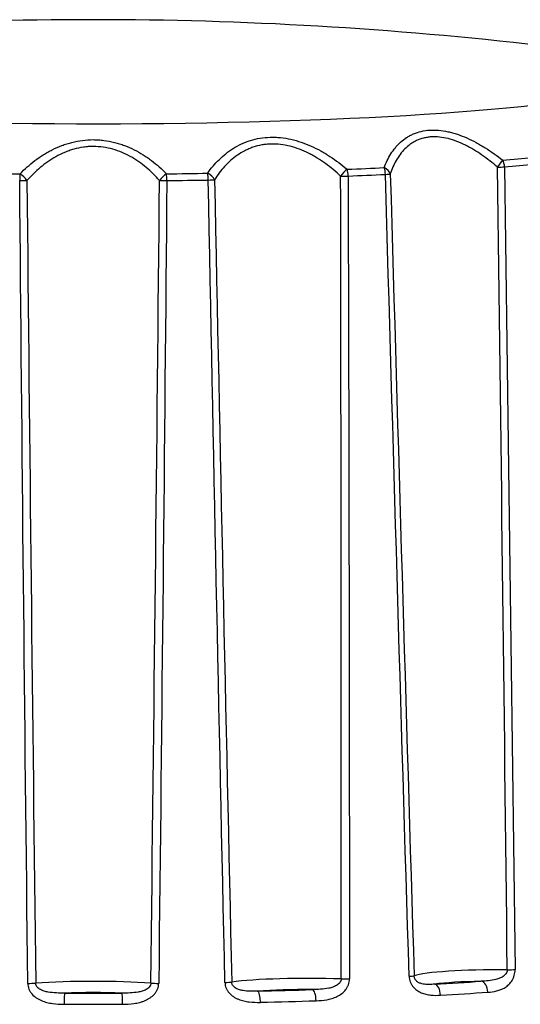
# Model space of a CAD drawing. Units: millimetres. Extents: x 0 to 298, y 0 to 210.
# Drawn here: x 187 to 188, y 50 to 53 of the extents above; entities that cross this region are included whole.
import ezdxf

# ---------------------------------------------------------------- set-up
doc = ezdxf.new("R2010")
doc.units = ezdxf.units.MM
doc.layers.add('1', color=7, linetype='CONTINUOUS')

msp = doc.modelspace()

# ---------------------------------------------------------------- linework, layer by layer
at = {"layer": '1', "color": 80, "linetype": 'Continuous'}
msp.add_arc((186.8679, 40.1345), 12.6875, 83.3488, 96.6512, dxfattribs=at)
for centre, major_axis, start_param, end_param in [((186.8679, 52.6409), (-1.8346, 0), 0, 3.783459), ((186.8679, 49.81), (-2.0356, 0), 2.152821, 2.245409), ((188.2051, 49.6496), (-0.2593, 0), 4.968832, 5.712583), ((186.8679, 49.6117), (-0.2593, 0), 4.340513, 5.084265), ((186.8679, 49.81), (-2.0356, 0), 1.524502, 1.61709), ((187.5709, 49.6214), (-0.2593, 0), 4.654673, 5.398424), ((186.8679, 49.81), (-2.0356, 0), 1.838662, 1.93125)]:
    msp.add_ellipse(centre, major_axis=major_axis, ratio=0.087156, start_param=start_param, end_param=end_param, dxfattribs=at)
at = {"layer": '1', "color": 51, "linetype": 'Continuous'}
for centre, major_axis, ratio, start_param, end_param in [((188.1921, 52.3408), (0.0216, 0.0276), 0.056426, 4.69014, 5.628334), ((186.8679, 52.4873), (-1.9678, 0), 0.087156, 2.321473, 2.390916), ((188.1921, 52.3408), (-0.0028, 0.0349), 0.679538, 4.628215, 5.306152), ((187.6886, 52.3112), (0.0227, 0.0267), 0.18569, 0.852692, 1.790886), ((186.8679, 52.4873), (-1.9678, 0), 0.087156, 2.007314, 2.076756), ((187.6886, 52.3112), (-0.0014, 0.035), 0.421177, 4.651052, 5.328989), ((187.8087, 52.3165), (-0.0329, 0.0119), 0.69011, 3.630093, 4.568287), ((187.8087, 52.3165), (-0.0017, 0.035), 0.482803, 4.647607, 5.325543), ((188.1921, 52.3408), (-0.035, -0.0005), 0.05275, 1.600754, 2.320249), ((186.8679, 52.4658), (1.9763, 0), 0.087156, 5.463066, 5.532508), ((186.8679, 52.4873), (-1.9678, 0), 0.087156, 1.378996, 1.448438), ((186.6309, 52.2966), (0.0004, 0.035), 0.121589, 0.945874, 1.62381), ((186.6309, 52.2966), (-0.0251, 0.0244), 0.404356, 4.268803, 5.206997), ((187.1048, 52.2966), (0.0251, 0.0244), 0.404356, 1.076188, 2.014382), ((186.8679, 52.4873), (-1.9678, 0), 0.087156, 1.693155, 1.762597), ((187.1048, 52.2966), (-0.0004, 0.035), 0.121589, 4.659375, 5.337312), ((186.8679, 52.4658), (1.9763, 0), 0.087156, 4.834747, 4.90419), ((187.2379, 52.2984), (-0.0288, 0.0199), 0.578167, 3.991066, 4.929259), ((187.2379, 52.2984), (-0.0006, 0.035), 0.189902, 4.658407, 5.336344), ((187.2379, 52.2984), (0.035, 0.0007), 0.055463, 4.903023, 5.622518), ((187.6886, 52.3112), (-0.035, -0.0001), 0.050059, 1.287394, 2.006889), ((186.8679, 52.4658), (1.9763, 0), 0.087156, 5.148907, 5.218349), ((187.8087, 52.3165), (0.035, 0.001), 0.063028, 5.216441, 5.935936), ((186.6309, 52.2966), (0.035, 0.0003), 0.050994, 4.589653, 5.309148), ((187.1048, 52.2966), (-0.035, 0.0003), 0.050994, 0.974038, 1.693533), ((187.5709, 49.6551), (0.2942, 0), 0.087156, 1.189194, 2.580717), ((187.8858, 49.689), (-0.035, -0.0011), 0.064356, 2.093108, 2.892323), ((188.2051, 49.6833), (0.2942, 0), 0.087156, 1.503353, 2.894877), ((188.2273, 49.7107), (-0.035, -0.0004), 0.051419, 1.502753, 2.301968), ((186.6568, 49.6662), (-0.035, -0.0004), 0.050993, 1.466321, 2.265536), ((186.8679, 49.6454), (0.2942, 0), 0.087156, 0.875035, 2.266558), ((187.0789, 49.6662), (-0.035, 0.0004), 0.050993, 0.876056, 1.675271), ((187.2921, 49.6691), (-0.035, -0.0008), 0.056161, 1.779687, 2.578902), ((187.6935, 49.6805), (-0.035, 0), 0.049359, 1.189404, 1.988619), ((187.9869, 49.6269), (0.002, -0.0349), 0.547624, 1.501351, 3.03724), ((188.1393, 49.6366), (-0.0024, 0.0349), 0.622218, 4.635732, 6.171622), ((186.7737, 49.5979), (-0.0001, -0.035), 0.046101, 3.228952, 4.764842), ((186.9621, 49.5979), (-0.0001, 0.035), 0.046101, 4.659936, 6.195826), ((187.4066, 49.6041), (0.0008, -0.035), 0.263666, 1.515227, 3.051116), ((187.5858, 49.6091), (-0.0011, 0.035), 0.351356, 4.65407, 6.189959), ((186.8679, 49.7764), (2.0706, 0), 0.087156, 5.294414, 5.387001), ((186.8679, 49.7764), (2.0706, 0), 0.087156, 4.666095, 4.758683), ((186.8679, 49.7764), (2.0706, 0), 0.087156, 4.980254, 5.072842)]:
    msp.add_ellipse(centre, major_axis=major_axis, ratio=ratio, start_param=start_param, end_param=end_param, dxfattribs=at)
for points, knots in [([(187.8216, 52.3373), (187.8275, 52.3533), (187.8347, 52.3684), (187.848, 52.3894), (187.8529, 52.3962), (187.8608, 52.4058), (187.8636, 52.4089), (187.8693, 52.4149), (187.8723, 52.4178), (187.8816, 52.4261), (187.8881, 52.4312), (187.8988, 52.4381), (187.9024, 52.4402), (187.91, 52.4442), (187.9139, 52.4461), (187.9341, 52.4547), (187.9516, 52.4589), (187.9755, 52.4604), (187.9804, 52.4605), (187.9902, 52.4604), (188.0051, 52.4596), (188.0203, 52.4573), (188.0356, 52.4539), (188.0408, 52.4527), (188.0512, 52.4498), (188.0564, 52.4482), (188.0719, 52.4429), (188.0822, 52.4389), (188.1026, 52.4299), (188.1127, 52.425), (188.1278, 52.4169), (188.1328, 52.4141), (188.1428, 52.4083), (188.1478, 52.4053), (188.1724, 52.3899), (188.1916, 52.3764), (188.2102, 52.3619)], [0, 0, 0, 0, 0.125, 0.125, 0.1875, 0.1875, 0.21875, 0.21875, 0.25, 0.25, 0.3125, 0.3125, 0.34375, 0.34375, 0.375, 0.375, 0.5, 0.5, 0.53125, 0.53125, 0.5625, 0.625, 0.625, 0.65625, 0.65625, 0.6875, 0.6875, 0.75, 0.75, 0.8125, 0.8125, 0.84375, 0.84375, 0.875, 0.875, 1, 1, 1, 1]), ([(186.6277, 52.3171), (186.6428, 52.3325), (186.659, 52.3469), (186.6854, 52.3668), (186.6945, 52.3732), (186.7089, 52.3822), (186.7137, 52.3851), (186.7236, 52.3906), (186.7286, 52.3933), (186.7437, 52.4009), (186.7541, 52.4055), (186.7702, 52.4116), (186.7757, 52.4135), (186.7867, 52.417), (186.7924, 52.4186), (186.8208, 52.4258), (186.844, 52.4288), (186.8735, 52.4289), (186.8795, 52.4287), (186.8913, 52.4279), (186.9088, 52.4263), (186.926, 52.423), (186.9429, 52.4187), (186.9485, 52.4172), (186.9596, 52.4137), (186.9651, 52.4118), (186.9813, 52.4056), (186.9918, 52.401), (187.012, 52.3909), (187.0217, 52.3854), (187.036, 52.3764), (187.0406, 52.3734), (187.0498, 52.367), (187.0544, 52.3638), (187.0765, 52.3471), (187.0928, 52.3326), (187.108, 52.3171)], [0, 0, 0, 0, 0.125, 0.125, 0.1875, 0.1875, 0.21875, 0.21875, 0.25, 0.25, 0.3125, 0.3125, 0.34375, 0.34375, 0.375, 0.375, 0.5, 0.5, 0.53125, 0.53125, 0.5625, 0.625, 0.625, 0.65625, 0.65625, 0.6875, 0.6875, 0.75, 0.75, 0.8125, 0.8125, 0.84375, 0.84375, 0.875, 0.875, 1, 1, 1, 1]), ([(187.243, 52.319), (187.254, 52.3347), (187.2664, 52.3495), (187.2872, 52.3701), (187.2946, 52.3767), (187.3063, 52.386), (187.3103, 52.389), (187.3185, 52.3949), (187.3227, 52.3977), (187.3355, 52.4057), (187.3445, 52.4105), (187.3585, 52.4171), (187.3633, 52.4191), (187.3731, 52.4229), (187.3781, 52.4246), (187.4037, 52.4326), (187.4251, 52.4362), (187.4532, 52.437), (187.4589, 52.437), (187.4702, 52.4366), (187.4873, 52.4354), (187.5043, 52.4326), (187.5213, 52.4288), (187.5269, 52.4274), (187.5382, 52.4242), (187.5438, 52.4224), (187.5605, 52.4168), (187.5714, 52.4125), (187.5927, 52.4029), (187.6032, 52.3976), (187.6186, 52.3891), (187.6237, 52.3862), (187.6338, 52.3801), (187.6388, 52.377), (187.6634, 52.3609), (187.6821, 52.3469), (187.6998, 52.3319)], [0, 0, 0, 0, 0.125, 0.125, 0.1875, 0.1875, 0.21875, 0.21875, 0.25, 0.25, 0.3125, 0.3125, 0.34375, 0.34375, 0.375, 0.375, 0.5, 0.5, 0.53125, 0.53125, 0.5625, 0.625, 0.625, 0.65625, 0.65625, 0.6875, 0.6875, 0.75, 0.75, 0.8125, 0.8125, 0.84375, 0.84375, 0.875, 0.875, 1, 1, 1, 1]), ([(188.1932, 52.339), (188.1767, 52.3531), (188.1597, 52.3664), (188.1333, 52.3846), (188.1244, 52.3903), (188.1108, 52.3985), (188.1062, 52.4011), (188.0969, 52.4062), (188.0923, 52.4086), (188.0783, 52.4155), (188.069, 52.4197), (188.0502, 52.4268), (188.0407, 52.4299), (188.0121, 52.437), (187.9937, 52.439), (187.9716, 52.4376), (187.9672, 52.4372), (187.9587, 52.4358), (187.9463, 52.4333), (187.9347, 52.4292), (187.9238, 52.424), (187.9202, 52.4221), (187.9133, 52.4181), (187.91, 52.4159), (187.9004, 52.409), (187.8945, 52.4039), (187.8835, 52.3929), (187.8785, 52.387), (187.8691, 52.3743), (187.8648, 52.3677), (187.8531, 52.347), (187.8468, 52.3322), (187.8417, 52.3167)], [0, 0, 0, 0, 0.125, 0.125, 0.1875, 0.1875, 0.21875, 0.21875, 0.25, 0.25, 0.3125, 0.3125, 0.375, 0.375, 0.5, 0.5, 0.53125, 0.53125, 0.5625, 0.625, 0.625, 0.65625, 0.65625, 0.6875, 0.6875, 0.75, 0.75, 0.8125, 0.8125, 0.875, 0.875, 1, 1, 1, 1]), ([(187.0851, 52.2953), (187.0717, 52.3103), (187.0573, 52.3244), (187.0339, 52.344), (187.0257, 52.3503), (187.013, 52.3592), (187.0086, 52.3621), (186.9997, 52.3677), (186.9952, 52.3704), (186.9815, 52.378), (186.9721, 52.3827), (186.9526, 52.3909), (186.9425, 52.3945), (186.9112, 52.4034), (186.8898, 52.4065), (186.8625, 52.4065), (186.857, 52.4063), (186.8462, 52.4056), (186.83, 52.4038), (186.8142, 52.4005), (186.7986, 52.3961), (186.7935, 52.3944), (186.7833, 52.3909), (186.7784, 52.3889), (186.7637, 52.3827), (186.7543, 52.3781), (186.7361, 52.3679), (186.7273, 52.3623), (186.7102, 52.3504), (186.702, 52.3441), (186.6784, 52.3245), (186.664, 52.3103), (186.6506, 52.2953)], [0, 0, 0, 0, 0.125, 0.125, 0.1875, 0.1875, 0.21875, 0.21875, 0.25, 0.25, 0.3125, 0.3125, 0.375, 0.375, 0.5, 0.5, 0.53125, 0.53125, 0.5625, 0.625, 0.625, 0.65625, 0.65625, 0.6875, 0.6875, 0.75, 0.75, 0.8125, 0.8125, 0.875, 0.875, 1, 1, 1, 1]), ([(187.6789, 52.3095), (187.6631, 52.3241), (187.6466, 52.3378), (187.6204, 52.3567), (187.6115, 52.3627), (187.5976, 52.3713), (187.5929, 52.374), (187.5833, 52.3794), (187.5785, 52.3819), (187.564, 52.3892), (187.5541, 52.3936), (187.534, 52.4013), (187.5237, 52.4046), (187.4922, 52.4126), (187.4713, 52.4152), (187.4453, 52.4144), (187.4401, 52.4141), (187.43, 52.413), (187.4149, 52.4109), (187.4005, 52.4071), (187.3866, 52.4023), (187.382, 52.4005), (187.373, 52.3967), (187.3687, 52.3946), (187.356, 52.388), (187.3479, 52.3831), (187.3325, 52.3725), (187.3252, 52.3667), (187.3113, 52.3544), (187.3048, 52.3479), (187.2862, 52.3276), (187.2753, 52.3131), (187.2656, 52.2978)], [0, 0, 0, 0, 0.125, 0.125, 0.1875, 0.1875, 0.21875, 0.21875, 0.25, 0.25, 0.3125, 0.3125, 0.375, 0.375, 0.5, 0.5, 0.53125, 0.53125, 0.5625, 0.625, 0.625, 0.65625, 0.65625, 0.6875, 0.6875, 0.75, 0.75, 0.8125, 0.8125, 0.875, 0.875, 1, 1, 1, 1]), ([(187.9033, 49.6876), (187.9034, 49.6844), (187.9038, 49.6813), (187.905, 49.6752), (187.9059, 49.6722), (187.9081, 49.6664), (187.9094, 49.6636), (187.9125, 49.6585), (187.9142, 49.656), (187.9197, 49.6491), (187.924, 49.6452), (187.9308, 49.6403), (187.9332, 49.6388), (187.9381, 49.6361), (187.9406, 49.6349), (187.9481, 49.6316), (187.9532, 49.63), (187.9638, 49.6275), (187.9691, 49.6266), (187.9849, 49.6249), (187.9955, 49.625), (188.0061, 49.6256)], [0, 0, 0, 0, 0.0625, 0.0625, 0.125, 0.125, 0.1875, 0.1875, 0.25, 0.25, 0.375, 0.375, 0.4375, 0.4375, 0.5, 0.5, 0.625, 0.625, 0.75, 0.75, 1, 1, 1, 1]), ([(187.9869, 49.6618), (187.9804, 49.6613), (187.9741, 49.6608), (187.9616, 49.6608), (187.9554, 49.6611), (187.9462, 49.6628), (187.9431, 49.6635), (187.9386, 49.6652), (187.937, 49.6659), (187.9341, 49.6674), (187.9326, 49.6682), (187.9298, 49.6702), (187.9284, 49.6714), (187.9258, 49.674), (187.9246, 49.6755), (187.923, 49.678), (187.9225, 49.6789), (187.9216, 49.6808), (187.9212, 49.6818), (187.9205, 49.6839), (187.9203, 49.685), (187.9199, 49.6872), (187.9198, 49.6884), (187.9197, 49.6895)], [0, 0, 0, 0, 0.25, 0.25, 0.5, 0.5, 0.625, 0.625, 0.6875, 0.6875, 0.75, 0.75, 0.8125, 0.8125, 0.875, 0.875, 0.90625, 0.90625, 0.9375, 0.9375, 0.96875, 0.96875, 1, 1, 1, 1]), ([(188.2249, 49.7088), (188.2249, 49.7077), (188.2248, 49.7065), (188.2245, 49.7043), (188.2242, 49.7031), (188.2231, 49.6999), (188.2221, 49.6978), (188.2195, 49.6942), (188.218, 49.6925), (188.2148, 49.6895), (188.2131, 49.6882), (188.2095, 49.6858), (188.2077, 49.6847), (188.2039, 49.6828), (188.202, 49.682), (188.1961, 49.6796), (188.1921, 49.6784), (188.1801, 49.6753), (188.1719, 49.6741), (188.1556, 49.6723), (188.1474, 49.6718), (188.1393, 49.6715)], [0, 0, 0, 0, 0.03125, 0.03125, 0.0625, 0.0625, 0.125, 0.125, 0.1875, 0.1875, 0.25, 0.25, 0.3125, 0.3125, 0.375, 0.375, 0.5, 0.5, 0.75, 0.75, 1, 1, 1, 1]), ([(188.1612, 49.6354), (188.171, 49.6361), (188.1807, 49.6373), (188.195, 49.6409), (188.1997, 49.6423), (188.2066, 49.6451), (188.2089, 49.6461), (188.2134, 49.6484), (188.2157, 49.6497), (188.2223, 49.6538), (188.2265, 49.6571), (188.2344, 49.6648), (188.2379, 49.6691), (188.2424, 49.6766), (188.2438, 49.6793), (188.2463, 49.6849), (188.2473, 49.6878), (188.249, 49.6938), (188.2496, 49.6969), (188.2505, 49.7032), (188.2507, 49.7064), (188.2506, 49.7096)], [0, 0, 0, 0, 0.25, 0.25, 0.375, 0.375, 0.4375, 0.4375, 0.5, 0.5, 0.625, 0.625, 0.75, 0.75, 0.8125, 0.8125, 0.875, 0.875, 0.9375, 0.9375, 1, 1, 1, 1]), ([(186.6532, 49.6644), (186.6532, 49.6612), (186.6536, 49.658), (186.6549, 49.6518), (186.6558, 49.6488), (186.6582, 49.6429), (186.6597, 49.64), (186.663, 49.6347), (186.6649, 49.6321), (186.6712, 49.6249), (186.676, 49.6208), (186.6838, 49.6154), (186.6866, 49.6137), (186.6921, 49.6107), (186.695, 49.6094), (186.7036, 49.6057), (186.7096, 49.6037), (186.7219, 49.6006), (186.7281, 49.5994), (186.7468, 49.5967), (186.7594, 49.5961), (186.772, 49.5961)], [0, 0, 0, 0, 0.0625, 0.0625, 0.125, 0.125, 0.1875, 0.1875, 0.25, 0.25, 0.375, 0.375, 0.4375, 0.4375, 0.5, 0.5, 0.625, 0.625, 0.75, 0.75, 1, 1, 1, 1]), ([(186.7737, 49.6328), (186.7647, 49.6327), (186.7557, 49.6327), (186.738, 49.6335), (186.7291, 49.6342), (186.716, 49.6365), (186.7116, 49.6375), (186.7052, 49.6395), (186.703, 49.6402), (186.6988, 49.642), (186.6968, 49.6429), (186.6928, 49.6451), (186.6908, 49.6463), (186.6873, 49.6491), (186.6856, 49.6507), (186.6834, 49.6533), (186.6827, 49.6543), (186.6815, 49.6562), (186.681, 49.6573), (186.6802, 49.6594), (186.6798, 49.6605), (186.6794, 49.6627), (186.6793, 49.6639), (186.6793, 49.6651)], [0, 0, 0, 0, 0.25, 0.25, 0.5, 0.5, 0.625, 0.625, 0.6875, 0.6875, 0.75, 0.75, 0.8125, 0.8125, 0.875, 0.875, 0.90625, 0.90625, 0.9375, 0.9375, 0.96875, 0.96875, 1, 1, 1, 1]), ([(187.0565, 49.6651), (187.0565, 49.6639), (187.0563, 49.6628), (187.0559, 49.6605), (187.0556, 49.6594), (187.0543, 49.6562), (187.053, 49.6542), (187.0501, 49.6507), (187.0485, 49.6492), (187.0449, 49.6464), (187.043, 49.6451), (187.0391, 49.643), (187.037, 49.642), (187.0329, 49.6403), (187.0307, 49.6396), (187.0243, 49.6376), (187.0199, 49.6366), (187.0068, 49.6342), (186.9979, 49.6335), (186.9801, 49.6327), (186.9711, 49.6327), (186.9621, 49.6328)], [0, 0, 0, 0, 0.03125, 0.03125, 0.0625, 0.0625, 0.125, 0.125, 0.1875, 0.1875, 0.25, 0.25, 0.3125, 0.3125, 0.375, 0.375, 0.5, 0.5, 0.75, 0.75, 1, 1, 1, 1]), ([(186.9637, 49.5961), (186.9763, 49.5961), (186.9888, 49.5967), (187.0074, 49.5993), (187.0135, 49.6005), (187.0226, 49.6028), (187.0256, 49.6037), (187.0316, 49.6057), (187.0346, 49.6068), (187.0434, 49.6105), (187.049, 49.6135), (187.0596, 49.6206), (187.0644, 49.6248), (187.0707, 49.632), (187.0726, 49.6346), (187.076, 49.64), (187.0775, 49.6428), (187.0799, 49.6487), (187.0808, 49.6518), (187.0821, 49.658), (187.0825, 49.6612), (187.0825, 49.6644)], [0, 0, 0, 0, 0.25, 0.25, 0.375, 0.375, 0.4375, 0.4375, 0.5, 0.5, 0.625, 0.625, 0.75, 0.75, 0.8125, 0.8125, 0.875, 0.875, 0.9375, 0.9375, 1, 1, 1, 1]), ([(187.2994, 49.6674), (187.2995, 49.6642), (187.2998, 49.661), (187.3012, 49.6549), (187.3021, 49.6519), (187.3045, 49.646), (187.306, 49.6432), (187.3093, 49.6379), (187.3113, 49.6354), (187.3175, 49.6284), (187.3222, 49.6244), (187.3299, 49.6192), (187.3326, 49.6176), (187.3381, 49.6148), (187.3409, 49.6135), (187.3494, 49.6101), (187.3553, 49.6083), (187.3673, 49.6054), (187.3733, 49.6044), (187.3915, 49.6023), (187.4037, 49.602), (187.4159, 49.6023)], [0, 0, 0, 0, 0.0625, 0.0625, 0.125, 0.125, 0.1875, 0.1875, 0.25, 0.25, 0.375, 0.375, 0.4375, 0.4375, 0.5, 0.5, 0.625, 0.625, 0.75, 0.75, 1, 1, 1, 1]), ([(187.4066, 49.6389), (187.3985, 49.6386), (187.3905, 49.6384), (187.3746, 49.6387), (187.3667, 49.6392), (187.3549, 49.6412), (187.351, 49.642), (187.3452, 49.6438), (187.3433, 49.6445), (187.3395, 49.6461), (187.3377, 49.647), (187.3341, 49.6491), (187.3323, 49.6503), (187.3291, 49.653), (187.3276, 49.6545), (187.3256, 49.6571), (187.325, 49.658), (187.3239, 49.66), (187.3234, 49.661), (187.3226, 49.6631), (187.3223, 49.6642), (187.3219, 49.6664), (187.3217, 49.6676), (187.3217, 49.6687)], [0, 0, 0, 0, 0.25, 0.25, 0.5, 0.5, 0.625, 0.625, 0.6875, 0.6875, 0.75, 0.75, 0.8125, 0.8125, 0.875, 0.875, 0.90625, 0.90625, 0.9375, 0.9375, 0.96875, 0.96875, 1, 1, 1, 1]), ([(187.6804, 49.6789), (187.6805, 49.6777), (187.6804, 49.6766), (187.6799, 49.6743), (187.6796, 49.6732), (187.6784, 49.67), (187.6772, 49.668), (187.6743, 49.6644), (187.6727, 49.6628), (187.6691, 49.6599), (187.6672, 49.6586), (187.6632, 49.6563), (187.6612, 49.6553), (187.657, 49.6535), (187.6549, 49.6527), (187.6484, 49.6505), (187.644, 49.6494), (187.6308, 49.6467), (187.6218, 49.6457), (187.6038, 49.6444), (187.5948, 49.6441), (187.5858, 49.644)], [0, 0, 0, 0, 0.03125, 0.03125, 0.0625, 0.0625, 0.125, 0.125, 0.1875, 0.1875, 0.25, 0.25, 0.3125, 0.3125, 0.375, 0.375, 0.5, 0.5, 0.75, 0.75, 1, 1, 1, 1]), ([(187.5982, 49.6075), (187.61, 49.6079), (187.6217, 49.6088), (187.6389, 49.6119), (187.6446, 49.6132), (187.653, 49.6158), (187.6558, 49.6168), (187.6614, 49.6189), (187.6641, 49.6201), (187.6722, 49.624), (187.6774, 49.6271), (187.6871, 49.6346), (187.6915, 49.6389), (187.6972, 49.6462), (187.6989, 49.6489), (187.702, 49.6543), (187.7033, 49.6572), (187.7054, 49.6631), (187.7063, 49.6663), (187.7074, 49.6725), (187.7077, 49.6757), (187.7077, 49.6789)], [0, 0, 0, 0, 0.25, 0.25, 0.375, 0.375, 0.4375, 0.4375, 0.5, 0.5, 0.625, 0.625, 0.75, 0.75, 0.8125, 0.8125, 0.875, 0.875, 0.9375, 0.9375, 1, 1, 1, 1])]:
    msp.add_open_spline(points, degree=3, knots=knots, dxfattribs=at)
for points in [[(188.2249, 49.7088), (188.2154, 50.5856), (188.2047, 51.4623), (188.1932, 52.339)], [(188.216, 52.3398), (188.2283, 51.4631), (188.24, 50.5864), (188.2506, 49.7096)], [(187.2994, 49.6674), (187.2801, 50.5438), (187.262, 51.4202), (187.2446, 52.2967)], [(187.2656, 52.2978), (187.2833, 51.4214), (187.3019, 50.545), (187.3217, 49.6687)], [(187.6804, 49.6789), (187.6811, 50.5558), (187.6804, 51.4326), (187.6789, 52.3095)], [(187.9033, 49.6876), (187.8766, 50.5634), (187.8508, 51.4392), (187.8257, 52.3151)], [(187.8417, 52.3167), (187.8669, 51.4409), (187.8929, 50.5652), (187.9197, 49.6895)], [(186.6532, 49.6644), (186.6433, 50.5412), (186.6345, 51.418), (186.6266, 52.2948)], [(186.6506, 52.2953), (186.6591, 51.4185), (186.6685, 50.5418), (186.6793, 49.6651)], [(187.0565, 49.6651), (187.0672, 50.5418), (187.0766, 51.4185), (187.0851, 52.2953)]]:
    msp.add_open_spline(points, degree=3, dxfattribs=at)
at = {"layer": '1', "color": 51, "linetype": 'Continuous', "extrusion": (3.2418e-12, 7e-15, -1)}
msp.add_open_spline([(187.7034, 52.3097), (187.7057, 51.4328), (187.7073, 50.5559), (187.7077, 49.6789)], degree=3, dxfattribs=at)
at = {"layer": '1', "color": 51, "linetype": 'Continuous', "extrusion": (-1.3611e-12, 1.29e-14, -1)}
msp.add_open_spline([(187.1091, 52.2948), (187.1012, 51.418), (187.0924, 50.5412), (187.0825, 49.6644)], degree=3, dxfattribs=at)

doc.saveas('drawing.dxf')
